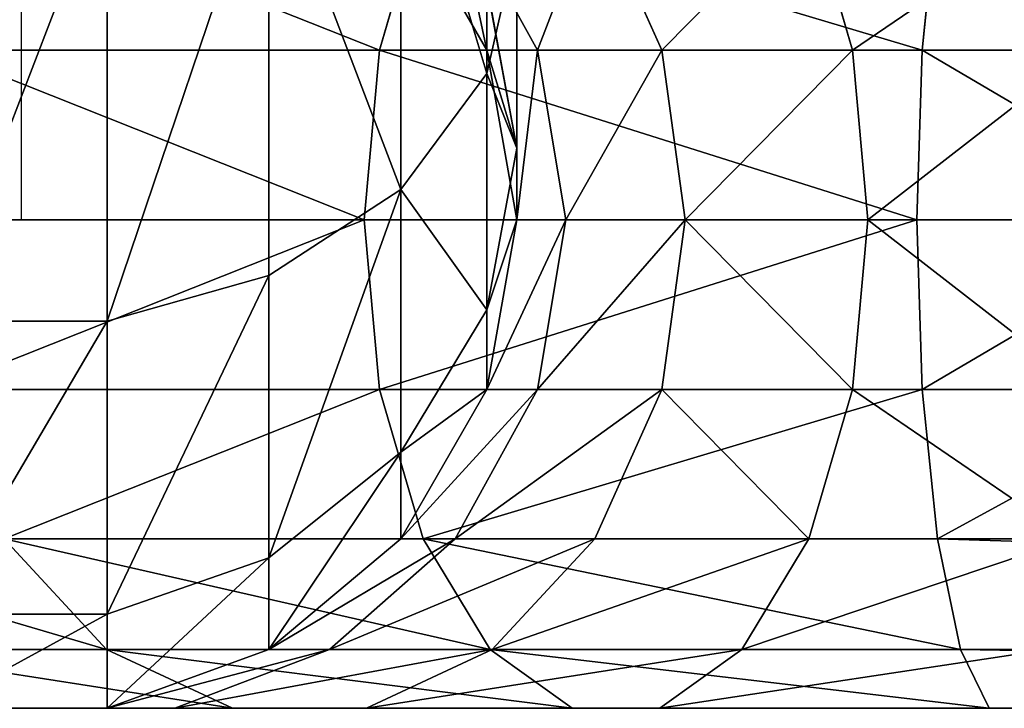
# Model space of a CAD drawing. Units: millimetres. Extents: x -45 to 3285, y -525 to 212.
# Drawn here: x 885 to 984, y -465 to -396 of the extents above; entities that cross this region are included whole.
import ezdxf

# ---------------------------------------------------------------- set-up
doc = ezdxf.new("R2010")
doc.units = ezdxf.units.MM
doc.layers.get('0').update_dxf_attribs({"true_color": 0xff5454})

# ---------------------------------------------------------------- blocks, each defined once
blk = doc.blocks.new('Group_1')
at = {"color": 250, "true_color": 0x3a3a3a}
for p, q in [((46.985, 14.772, 838.296), (46.985, 51.318, 868.961)), ((38.302, 3.075, 848.112), (38.302, 43.682, 882.186)), ((25, -5.608, 855.397), (25, 38.015, 892.002)), ((8.682, -10.228, 859.274), (8.682, 35, 897.224)), ((36.145, 17.101, -145.241), (40.553, 32.139, -137.605)), ((38.302, 32.139, 3.351), (46.985, 17.101, 4.111)), ((38.302, 32.139, 747.188), (46.985, 17.101, 748.504)), ((43.784, 32.139, -27.74), (52.069, 17.101, -24.725)), ((57.869, 32.139, -52.135), (64.622, 17.101, -46.467)), ((79.447, 32.139, -70.241), (83.855, 17.101, -62.605)), ((90.878, 17.101, -165.162), (92.409, 32.139, -156.479)), ((50, 28.075, 827.135), (46.985, 14.772, 838.296)), ((50, 28.075, 827.135), (50, 7.237, 791.042)), ((46.985, 17.101, 748.504), (46.985, 23.554, 785.103)), ((46.985, 23.554, 785.103), (50, 7.237, 791.042)), ((36.145, 17.101, -145.241), (-8.473, 17.101, -107.802)), ((34.614, 0, -147.892), (36.145, 17.101, -145.241)), ((90.878, 17.101, -165.162), (36.145, 17.101, -145.241)), ((52.069, 17.101, -24.725), (46.985, 17.101, 4.111)), ((46.985, 17.101, 4.111), (50, 0, 4.374)), ((46.985, 17.101, 4.111), (46.985, 17.101, 748.504)), ((46.985, 17.101, 748.504), (50, 0, 750)), ((64.622, 17.101, -46.467), (52.069, 17.101, -24.725)), ((52.069, 17.101, -24.725), (54.946, 0, -23.678)), ((83.855, 17.101, -62.605), (64.622, 17.101, -46.467)), ((64.622, 17.101, -46.467), (66.968, 0, -44.499)), ((107.447, 17.101, -71.192), (83.855, 17.101, -62.605)), ((83.855, 17.101, -62.605), (85.386, 0, -59.954)), ((90.346, 0, -168.177), (90.878, 17.101, -165.162)), ((120, 17.101, -165.162), (90.878, 17.101, -165.162)), ((46.985, 14.772, 838.296), (38.302, 3.075, 848.112)), ((46.985, -9.081, 796.982), (46.985, 14.772, 838.296)), ((50, 7.237, 791.042), (46.985, -9.081, 796.982)), ((50, 7.237, 791.042), (50, 0, 750)), ((38.302, 3.075, 848.112), (25, -5.608, 855.397)), ((38.302, -23.43, 802.204), (38.302, 3.075, 848.112)), ((34.614, 0, -147.892), (-10.818, 0, -109.77)), ((0, 0), (0, 0, 750)), ((90.346, 0, -168.177), (34.614, 0, -147.892)), ((36.145, -17.101, -145.241), (34.614, 0, -147.892)), ((50, 0, 4.374), (46.985, -17.101, 4.111)), ((50, 0, 750), (46.985, -17.101, 751.496)), ((50, 0, 4.374), (54.946, 0, -23.678)), ((50, 0, 750), (50, 0, 4.374)), ((54.946, 0, -23.678), (52.069, -17.101, -24.725)), ((54.946, 0, -23.678), (66.968, 0, -44.499)), ((66.968, 0, -44.499), (64.622, -17.101, -46.467)), ((66.968, 0, -44.499), (85.386, 0, -59.954)), ((85.386, 0, -59.954), (83.855, -17.101, -62.605)), ((85.386, 0, -59.954), (107.979, 0, -68.177)), ((120, 0, -168.177), (90.346, 0, -168.177)), ((90.878, -17.101, -165.162), (90.346, 0, -168.177)), ((25, -5.608, 855.397), (8.682, -10.228, 859.274)), ((25, -34.081, 806.081), (25, -5.608, 855.397)), ((46.985, -9.081, 796.982), (38.302, -23.43, 802.204)), ((46.985, -17.101, 751.496), (46.985, -9.081, 796.982)), ((8.682, -10.228, 859.274), (-8.682, -10.228, 859.274)), ((8.682, -39.748, 808.143), (8.682, -10.228, 859.274)), ((36.145, -17.101, -145.241), (-8.473, -17.101, -107.802)), ((90.878, -17.101, -165.162), (36.145, -17.101, -145.241)), ((40.553, -32.139, -137.605), (36.145, -17.101, -145.241)), ((46.985, -17.101, 4.111), (38.302, -32.139, 3.351)), ((46.985, -17.101, 751.496), (38.302, -32.139, 752.812)), ((52.069, -17.101, -24.725), (43.784, -32.139, -27.74)), ((52.069, -17.101, -24.725), (46.985, -17.101, 4.111)), ((46.985, -17.101, 4.111), (46.985, -17.101, 751.496)), ((64.622, -17.101, -46.467), (52.069, -17.101, -24.725)), ((64.622, -17.101, -46.467), (57.869, -32.139, -52.135)), ((83.855, -17.101, -62.605), (64.622, -17.101, -46.467)), ((83.855, -17.101, -62.605), (79.447, -32.139, -70.241)), ((107.447, -17.101, -71.192), (83.855, -17.101, -62.605)), ((120, -17.101, -165.162), (90.878, -17.101, -165.162)), ((92.409, -32.139, -156.479), (90.878, -17.101, -165.162)), ((38.302, -23.43, 802.204), (25, -34.081, 806.081)), ((38.302, -32.139, 752.812), (38.302, -23.43, 802.204)), ((40.553, -32.139, -137.605), (-1.719, -32.139, -102.135)), ((8.628, -43.301, -93.452), (-1.719, -32.139, -102.135)), ((38.302, -32.139, 3.351), (25, -43.301, 2.187)), ((38.302, -32.139, 752.812), (25, -43.301, 753.788)), ((43.784, -32.139, -27.74), (31.092, -43.301, -32.36)), ((43.784, -32.139, -27.74), (38.302, -32.139, 3.351)), ((38.302, -32.139, 3.351), (38.302, -32.139, 752.812)), ((92.409, -32.139, -156.479), (40.553, -32.139, -137.605)), ((47.307, -43.301, -125.908), (40.553, -32.139, -137.605)), ((57.869, -32.139, -52.135), (43.784, -32.139, -27.74)), ((57.869, -32.139, -52.135), (47.521, -43.301, -60.817)), ((79.447, -32.139, -70.241), (57.869, -32.139, -52.135)), ((79.447, -32.139, -70.241), (72.693, -43.301, -81.938)), ((105.916, -32.139, -79.875), (79.447, -32.139, -70.241)), ((120, -32.139, -156.479), (92.409, -32.139, -156.479)), ((94.754, -43.301, -143.177), (92.409, -32.139, -156.479)), ((25, -34.081, 806.081), (8.682, -39.748, 808.143)), ((25, -43.301, 753.788), (25, -34.081, 806.081)), ((8.682, -39.748, 808.143), (-8.682, -39.748, 808.143)), ((8.682, -49.24, 754.308), (8.682, -39.748, 808.143)), ((8.628, -43.301, -93.452), (-16.618, -43.301, -49.725)), ((47.307, -43.301, -125.908), (8.628, -43.301, -93.452)), ((21.321, -49.24, -82.802), (8.628, -43.301, -93.452)), ((25, -43.301, 2.187), (8.682, -49.24, 0.76)), ((25, -43.301, 753.788), (8.682, -49.24, 754.308)), ((31.092, -43.301, -32.36), (15.522, -49.24, -38.027)), ((31.092, -43.301, -32.36), (25, -43.301, 2.187)), ((25, -43.301, 2.187), (25, -43.301, 753.788)), ((47.521, -43.301, -60.817), (31.092, -43.301, -32.36)), ((47.521, -43.301, -60.817), (34.828, -49.24, -71.467)), ((94.754, -43.301, -143.177), (47.307, -43.301, -125.908)), ((55.592, -49.24, -111.558), (47.307, -43.301, -125.908)), ((72.693, -43.301, -81.938), (47.521, -43.301, -60.817)), ((72.693, -43.301, -81.938), (64.408, -49.24, -96.288)), ((103.57, -43.301, -93.177), (72.693, -43.301, -81.938)), ((120, -43.301, -143.177), (94.754, -43.301, -143.177)), ((97.631, -49.24, -126.859), (94.754, -43.301, -143.177)), ((8.682, -49.24, 754.308), (-8.682, -49.24, 754.308)), ((21.321, -49.24, -82.802), (-1.048, -49.24, -44.058)), ((15.522, -49.24, -38.027), (8.682, -49.24, 0.76)), ((8.682, -49.24, 0.76), (8.682, -49.24, 754.308)), ((34.828, -49.24, -71.467), (15.522, -49.24, -38.027)), ((55.592, -49.24, -111.558), (21.321, -49.24, -82.802)), ((64.408, -49.24, -96.288), (34.828, -49.24, -71.467)), ((97.631, -49.24, -126.859), (55.592, -49.24, -111.558)), ((100.693, -49.24, -109.495), (64.408, -49.24, -96.288)), ((120, -49.24, -126.859), (97.631, -49.24, -126.859))]:
    blk.add_line(p, q, dxfattribs=at)
at = {"color": 250, "true_color": 0x3a3a3a, "extrusion": (1, -1.62186e-16, 7.44063e-16)}
blk.add_arc((120, 750), 120, 105, 180, dxfattribs=at)
at = {"color": 250, "true_color": 0x3a3a3a, "extrusion": (0, 1, 0)}
blk.add_arc((-120, 0), 120, 270, 0, dxfattribs=at)
at = {"color": 250, "true_color": 0x3a3a3a}
mesh = blk.add_polyface(dxfattribs=at)
corners = [(50, 28.075, 827.135), (46.985, 51.318, 868.961), (46.985, 14.772, 838.296), (50, 60, 853.923)]
mesh.append_faces([[corners[k] for k in face] for face in [(0, 1, 2), (1, 0, 3)]], dxfattribs={"vtx0": -1, "color": 250})
mesh = blk.add_polyface(dxfattribs=at)
corners = [(46.985, 14.772, 838.296), (38.302, 43.682, 882.186), (38.302, 3.075, 848.112), (46.985, 51.318, 868.961)]
mesh.append_faces([[corners[k] for k in face] for face in [(0, 1, 2), (1, 0, 3)]], dxfattribs={"vtx0": -1, "color": 250})
mesh = blk.add_polyface(dxfattribs=at)
corners = [(38.302, 3.075, 848.112), (25, 38.015, 892.002), (25, -5.608, 855.397), (38.302, 43.682, 882.186)]
mesh.append_faces([[corners[k] for k in face] for face in [(0, 1, 2), (1, 0, 3)]], dxfattribs={"vtx0": -1, "color": 250})
mesh = blk.add_polyface(dxfattribs=at)
corners = [(46.985, 23.554, 785.103), (50, 28.075, 827.135), (50, 7.237, 791.042), (46.985, 41.377, 815.973)]
mesh.append_faces([[corners[k] for k in face] for face in [(0, 1, 2), (1, 0, 3)]], dxfattribs={"vtx0": -1, "color": 250})
mesh = blk.add_polyface(dxfattribs=at)
corners = [(8.682, -10.228, 859.274), (25, 38.015, 892.002), (8.682, 35, 897.224), (25, -5.608, 855.397)]
mesh.append_faces([[corners[k] for k in face] for face in [(0, 1, 2), (1, 0, 3)]], dxfattribs={"vtx0": -1, "color": 250})
mesh = blk.add_polyface(dxfattribs=at)
corners = [(38.302, 32.139, 747.188), (46.985, 23.554, 785.103), (46.985, 17.101, 748.504), (38.302, 37.904, 779.881)]
mesh.append_faces([[corners[k] for k in face] for face in [(0, 1, 2), (1, 0, 3)]], dxfattribs={"vtx0": -1, "color": 250})
mesh = blk.add_polyface(dxfattribs=at)
corners = [(-8.682, -10.228, 859.274), (8.682, 35, 897.224), (-8.682, 35, 897.224), (8.682, -10.228, 859.274)]
mesh.append_faces([[corners[k] for k in face] for face in [(0, 1, 2), (1, 0, 3)]], dxfattribs={"vtx0": -1, "color": 250})
mesh = blk.add_polyface(dxfattribs=at)
corners = [(-1.719, 32.139, -102.135), (36.145, 17.101, -145.241), (-8.473, 17.101, -107.802), (40.553, 32.139, -137.605)]
mesh.append_faces([[corners[k] for k in face] for face in [(0, 1, 2), (1, 0, 3)]], dxfattribs={"vtx0": -1, "color": 250})
mesh = blk.add_polyface(dxfattribs=at)
corners = [(40.553, 32.139, -137.605), (90.878, 17.101, -165.162), (36.145, 17.101, -145.241), (92.409, 32.139, -156.479)]
mesh.append_faces([[corners[k] for k in face] for face in [(0, 1, 2), (1, 0, 3)]], dxfattribs={"vtx0": -1, "color": 250})
mesh = blk.add_polyface(dxfattribs=at)
corners = [(43.784, 32.139, -27.74), (46.985, 17.101, 4.111), (52.069, 17.101, -24.725), (38.302, 32.139, 3.351)]
mesh.append_faces([[corners[k] for k in face] for face in [(0, 1, 2), (1, 0, 3)]], dxfattribs={"vtx0": -1, "color": 250})
mesh = blk.add_polyface(dxfattribs=at)
corners = [(38.302, 32.139, 3.351), (46.985, 17.101, 748.504), (46.985, 17.101, 4.111), (38.302, 32.139, 747.188)]
mesh.append_faces([[corners[k] for k in face] for face in [(0, 1, 2), (1, 0, 3)]], dxfattribs={"vtx0": -1, "color": 250})
mesh = blk.add_polyface(dxfattribs=at)
corners = [(57.869, 32.139, -52.135), (52.069, 17.101, -24.725), (64.622, 17.101, -46.467), (43.784, 32.139, -27.74)]
mesh.append_faces([[corners[k] for k in face] for face in [(0, 1, 2), (1, 0, 3)]], dxfattribs={"vtx0": -1, "color": 250})
mesh = blk.add_polyface(dxfattribs=at)
corners = [(64.622, 17.101, -46.467), (79.447, 32.139, -70.241), (57.869, 32.139, -52.135), (83.855, 17.101, -62.605)]
mesh.append_faces([[corners[k] for k in face] for face in [(0, 1, 2), (1, 0, 3)]], dxfattribs={"vtx0": -1, "color": 250})
mesh = blk.add_polyface(dxfattribs=at)
corners = [(83.855, 17.101, -62.605), (105.916, 32.139, -79.875), (79.447, 32.139, -70.241), (107.447, 17.101, -71.192)]
mesh.append_faces([[corners[k] for k in face] for face in [(0, 1, 2), (1, 0, 3)]], dxfattribs={"vtx0": -1, "color": 250})
mesh = blk.add_polyface(dxfattribs=at)
corners = [(92.409, 32.139, -156.479), (120, 17.101, -165.162), (90.878, 17.101, -165.162), (120, 32.139, -156.479), (445, 32.139, -156.479), (445, 17.101, -165.162)]
mesh.append_faces([[corners[k] for k in face] for face in [(0, 1, 2), (1, 4, 5)]], dxfattribs={"vtx0": -1, "color": 250})
mesh.append_faces([[corners[k] for k in face] for face in [(1, 0, 3), (1, 3, 4)]], dxfattribs={"vtx0": -1, "vtx2": -1, "color": 250})
mesh = blk.add_polyface(dxfattribs=at)
corners = [(50, 7.237, 791.042), (46.985, 14.772, 838.296), (46.985, -9.081, 796.982), (50, 28.075, 827.135)]
mesh.append_faces([[corners[k] for k in face] for face in [(0, 1, 2), (1, 0, 3)]], dxfattribs={"vtx0": -1, "color": 250})
mesh = blk.add_polyface(dxfattribs=at)
corners = [(46.985, 17.101, 748.504), (50, 7.237, 791.042), (50, 0, 750), (46.985, 23.554, 785.103)]
mesh.append_faces([[corners[k] for k in face] for face in [(0, 1, 2), (1, 0, 3)]], dxfattribs={"vtx0": -1, "color": 250})
mesh = blk.add_polyface(dxfattribs=at)
corners = [(-8.473, 17.101, -107.802), (34.614, 0, -147.892), (-10.818, 0, -109.77), (36.145, 17.101, -145.241)]
mesh.append_faces([[corners[k] for k in face] for face in [(0, 1, 2), (1, 0, 3)]], dxfattribs={"vtx0": -1, "color": 250})
mesh = blk.add_polyface(dxfattribs=at)
corners = [(36.145, 17.101, -145.241), (90.346, 0, -168.177), (34.614, 0, -147.892), (90.878, 17.101, -165.162)]
mesh.append_faces([[corners[k] for k in face] for face in [(0, 1, 2), (1, 0, 3)]], dxfattribs={"vtx0": -1, "color": 250})
mesh = blk.add_polyface(dxfattribs=at)
corners = [(52.069, 17.101, -24.725), (50, 0, 4.374), (54.946, 0, -23.678), (46.985, 17.101, 4.111)]
mesh.append_faces([[corners[k] for k in face] for face in [(0, 1, 2), (1, 0, 3)]], dxfattribs={"vtx0": -1, "color": 250})
mesh = blk.add_polyface(dxfattribs=at)
corners = [(46.985, 17.101, 4.111), (50, 0, 750), (50, 0, 4.374), (46.985, 17.101, 748.504)]
mesh.append_faces([[corners[k] for k in face] for face in [(0, 1, 2), (1, 0, 3)]], dxfattribs={"vtx0": -1, "color": 250})
mesh = blk.add_polyface(dxfattribs=at)
corners = [(64.622, 17.101, -46.467), (54.946, 0, -23.678), (66.968, 0, -44.499), (52.069, 17.101, -24.725)]
mesh.append_faces([[corners[k] for k in face] for face in [(0, 1, 2), (1, 0, 3)]], dxfattribs={"vtx0": -1, "color": 250})
mesh = blk.add_polyface(dxfattribs=at)
corners = [(66.968, 0, -44.499), (83.855, 17.101, -62.605), (64.622, 17.101, -46.467), (85.386, 0, -59.954)]
mesh.append_faces([[corners[k] for k in face] for face in [(0, 1, 2), (1, 0, 3)]], dxfattribs={"vtx0": -1, "color": 250})
mesh = blk.add_polyface(dxfattribs=at)
corners = [(85.386, 0, -59.954), (107.447, 17.101, -71.192), (83.855, 17.101, -62.605), (107.979, 0, -68.177)]
mesh.append_faces([[corners[k] for k in face] for face in [(0, 1, 2), (1, 0, 3)]], dxfattribs={"vtx0": -1, "color": 250})
mesh = blk.add_polyface(dxfattribs=at)
corners = [(90.878, 17.101, -165.162), (120, 0, -168.177), (90.346, 0, -168.177), (120, 17.101, -165.162), (445, 17.101, -165.162), (445, 0, -168.177)]
mesh.append_faces([[corners[k] for k in face] for face in [(0, 1, 2), (1, 4, 5)]], dxfattribs={"vtx0": -1, "color": 250})
mesh.append_faces([[corners[k] for k in face] for face in [(1, 0, 3), (1, 3, 4)]], dxfattribs={"vtx0": -1, "vtx2": -1, "color": 250})
mesh = blk.add_polyface(dxfattribs=at)
corners = [(46.985, -9.081, 796.982), (38.302, 3.075, 848.112), (38.302, -23.43, 802.204), (46.985, 14.772, 838.296)]
mesh.append_faces([[corners[k] for k in face] for face in [(0, 1, 2), (1, 0, 3)]], dxfattribs={"vtx0": -1, "color": 250})
mesh = blk.add_polyface(dxfattribs=at)
corners = [(50, 0, 750), (46.985, -9.081, 796.982), (46.985, -17.101, 751.496), (50, 7.237, 791.042)]
mesh.append_faces([[corners[k] for k in face] for face in [(0, 1, 2), (1, 0, 3)]], dxfattribs={"vtx0": -1, "color": 250})
mesh = blk.add_polyface(dxfattribs=at)
corners = [(38.302, 3.075, 848.112), (25, -34.081, 806.081), (38.302, -23.43, 802.204), (25, -5.608, 855.397)]
mesh.append_faces([[corners[k] for k in face] for face in [(0, 1, 2), (1, 0, 3)]], dxfattribs={"vtx0": -1, "color": 250})
mesh = blk.add_polyface(dxfattribs=at)
corners = [(34.614, 0, -147.892), (-8.473, -17.101, -107.802), (-10.818, 0, -109.77), (36.145, -17.101, -145.241)]
mesh.append_faces([[corners[k] for k in face] for face in [(0, 1, 2), (1, 0, 3)]], dxfattribs={"vtx0": -1, "color": 250})
mesh = blk.add_polyface(dxfattribs=at)
corners = [(90.346, 0, -168.177), (36.145, -17.101, -145.241), (34.614, 0, -147.892), (90.878, -17.101, -165.162)]
mesh.append_faces([[corners[k] for k in face] for face in [(0, 1, 2), (1, 0, 3)]], dxfattribs={"vtx0": -1, "color": 250})
mesh = blk.add_polyface(dxfattribs=at)
corners = [(54.946, 0, -23.678), (46.985, -17.101, 4.111), (52.069, -17.101, -24.725), (50, 0, 4.374)]
mesh.append_faces([[corners[k] for k in face] for face in [(0, 1, 2), (1, 0, 3)]], dxfattribs={"vtx0": -1, "color": 250})
mesh = blk.add_polyface(dxfattribs=at)
corners = [(50, 0, 4.374), (46.985, -17.101, 751.496), (46.985, -17.101, 4.111), (50, 0, 750)]
mesh.append_faces([[corners[k] for k in face] for face in [(0, 1, 2), (1, 0, 3)]], dxfattribs={"vtx0": -1, "color": 250})
mesh = blk.add_polyface(dxfattribs=at)
corners = [(66.968, 0, -44.499), (52.069, -17.101, -24.725), (64.622, -17.101, -46.467), (54.946, 0, -23.678)]
mesh.append_faces([[corners[k] for k in face] for face in [(0, 1, 2), (1, 0, 3)]], dxfattribs={"vtx0": -1, "color": 250})
mesh = blk.add_polyface(dxfattribs=at)
corners = [(83.855, -17.101, -62.605), (66.968, 0, -44.499), (64.622, -17.101, -46.467), (85.386, 0, -59.954)]
mesh.append_faces([[corners[k] for k in face] for face in [(0, 1, 2), (1, 0, 3)]], dxfattribs={"vtx0": -1, "color": 250})
mesh = blk.add_polyface(dxfattribs=at)
corners = [(107.447, -17.101, -71.192), (85.386, 0, -59.954), (83.855, -17.101, -62.605), (107.979, 0, -68.177)]
mesh.append_faces([[corners[k] for k in face] for face in [(0, 1, 2), (1, 0, 3)]], dxfattribs={"vtx0": -1, "color": 250})
mesh = blk.add_polyface(dxfattribs=at)
corners = [(120, 0, -168.177), (90.878, -17.101, -165.162), (90.346, 0, -168.177), (120, -17.101, -165.162), (445, 0, -168.177), (445, -17.101, -165.162)]
mesh.append_faces([[corners[k] for k in face] for face in [(0, 1, 2), (3, 4, 5)]], dxfattribs={"vtx0": -1, "color": 250})
mesh.append_faces([[corners[k] for k in face] for face in [(1, 0, 3)]], dxfattribs={"vtx0": -1, "vtx1": -1, "color": 250})
mesh.append_faces([[corners[k] for k in face] for face in [(3, 0, 4)]], dxfattribs={"vtx0": -1, "vtx2": -1, "color": 250})
mesh = blk.add_polyface(dxfattribs=at)
corners = [(25, -5.608, 855.397), (8.682, -39.748, 808.143), (25, -34.081, 806.081), (8.682, -10.228, 859.274)]
mesh.append_faces([[corners[k] for k in face] for face in [(0, 1, 2), (1, 0, 3)]], dxfattribs={"vtx0": -1, "color": 250})
mesh = blk.add_polyface(dxfattribs=at)
corners = [(46.985, -17.101, 751.496), (38.302, -23.43, 802.204), (38.302, -32.139, 752.812), (46.985, -9.081, 796.982)]
mesh.append_faces([[corners[k] for k in face] for face in [(0, 1, 2), (1, 0, 3)]], dxfattribs={"vtx0": -1, "color": 250})
mesh = blk.add_polyface(dxfattribs=at)
corners = [(8.682, -10.228, 859.274), (-8.682, -39.748, 808.143), (8.682, -39.748, 808.143), (-8.682, -10.228, 859.274)]
mesh.append_faces([[corners[k] for k in face] for face in [(0, 1, 2), (1, 0, 3)]], dxfattribs={"vtx0": -1, "color": 250})
mesh = blk.add_polyface(dxfattribs=at)
corners = [(36.145, -17.101, -145.241), (-1.719, -32.139, -102.135), (-8.473, -17.101, -107.802), (40.553, -32.139, -137.605)]
mesh.append_faces([[corners[k] for k in face] for face in [(0, 1, 2), (1, 0, 3)]], dxfattribs={"vtx0": -1, "color": 250})
mesh = blk.add_polyface(dxfattribs=at)
corners = [(90.878, -17.101, -165.162), (40.553, -32.139, -137.605), (36.145, -17.101, -145.241), (92.409, -32.139, -156.479)]
mesh.append_faces([[corners[k] for k in face] for face in [(0, 1, 2), (1, 0, 3)]], dxfattribs={"vtx0": -1, "color": 250})
mesh = blk.add_polyface(dxfattribs=at)
corners = [(52.069, -17.101, -24.725), (38.302, -32.139, 3.351), (43.784, -32.139, -27.74), (46.985, -17.101, 4.111)]
mesh.append_faces([[corners[k] for k in face] for face in [(0, 1, 2), (1, 0, 3)]], dxfattribs={"vtx0": -1, "color": 250})
mesh = blk.add_polyface(dxfattribs=at)
corners = [(46.985, -17.101, 4.111), (38.302, -32.139, 752.812), (38.302, -32.139, 3.351), (46.985, -17.101, 751.496)]
mesh.append_faces([[corners[k] for k in face] for face in [(0, 1, 2), (1, 0, 3)]], dxfattribs={"vtx0": -1, "color": 250})
mesh = blk.add_polyface(dxfattribs=at)
corners = [(64.622, -17.101, -46.467), (43.784, -32.139, -27.74), (57.869, -32.139, -52.135), (52.069, -17.101, -24.725)]
mesh.append_faces([[corners[k] for k in face] for face in [(0, 1, 2), (1, 0, 3)]], dxfattribs={"vtx0": -1, "color": 250})
mesh = blk.add_polyface(dxfattribs=at)
corners = [(79.447, -32.139, -70.241), (64.622, -17.101, -46.467), (57.869, -32.139, -52.135), (83.855, -17.101, -62.605)]
mesh.append_faces([[corners[k] for k in face] for face in [(0, 1, 2), (1, 0, 3)]], dxfattribs={"vtx0": -1, "color": 250})
mesh = blk.add_polyface(dxfattribs=at)
corners = [(105.916, -32.139, -79.875), (83.855, -17.101, -62.605), (79.447, -32.139, -70.241), (107.447, -17.101, -71.192)]
mesh.append_faces([[corners[k] for k in face] for face in [(0, 1, 2), (1, 0, 3)]], dxfattribs={"vtx0": -1, "color": 250})
mesh = blk.add_polyface(dxfattribs=at)
corners = [(120, -17.101, -165.162), (92.409, -32.139, -156.479), (90.878, -17.101, -165.162), (120, -32.139, -156.479), (445, -17.101, -165.162), (445, -32.139, -156.479)]
mesh.append_faces([[corners[k] for k in face] for face in [(0, 1, 2), (3, 4, 5)]], dxfattribs={"vtx0": -1, "color": 250})
mesh.append_faces([[corners[k] for k in face] for face in [(1, 0, 3)]], dxfattribs={"vtx0": -1, "vtx1": -1, "color": 250})
mesh.append_faces([[corners[k] for k in face] for face in [(3, 0, 4)]], dxfattribs={"vtx0": -1, "vtx2": -1, "color": 250})
mesh = blk.add_polyface(dxfattribs=at)
corners = [(38.302, -23.43, 802.204), (25, -43.301, 753.788), (38.302, -32.139, 752.812), (25, -34.081, 806.081)]
mesh.append_faces([[corners[k] for k in face] for face in [(0, 1, 2), (1, 0, 3)]], dxfattribs={"vtx0": -1, "color": 250})
mesh = blk.add_polyface(dxfattribs=at)
corners = [(8.628, -43.301, -93.452), (-29.311, -32.139, -54.345), (-1.719, -32.139, -102.135), (-16.618, -43.301, -49.725)]
mesh.append_faces([[corners[k] for k in face] for face in [(0, 1, 2), (1, 0, 3)]], dxfattribs={"vtx0": -1, "color": 250})
mesh = blk.add_polyface(dxfattribs=at)
corners = [(47.307, -43.301, -125.908), (-1.719, -32.139, -102.135), (40.553, -32.139, -137.605), (8.628, -43.301, -93.452)]
mesh.append_faces([[corners[k] for k in face] for face in [(0, 1, 2), (1, 0, 3)]], dxfattribs={"vtx0": -1, "color": 250})
mesh = blk.add_polyface(dxfattribs=at)
corners = [(43.784, -32.139, -27.74), (25, -43.301, 2.187), (31.092, -43.301, -32.36), (38.302, -32.139, 3.351)]
mesh.append_faces([[corners[k] for k in face] for face in [(0, 1, 2), (1, 0, 3)]], dxfattribs={"vtx0": -1, "color": 250})
mesh = blk.add_polyface(dxfattribs=at)
corners = [(38.302, -32.139, 3.351), (25, -43.301, 753.788), (25, -43.301, 2.187), (38.302, -32.139, 752.812)]
mesh.append_faces([[corners[k] for k in face] for face in [(0, 1, 2), (1, 0, 3)]], dxfattribs={"vtx0": -1, "color": 250})
mesh = blk.add_polyface(dxfattribs=at)
corners = [(57.869, -32.139, -52.135), (31.092, -43.301, -32.36), (47.521, -43.301, -60.817), (43.784, -32.139, -27.74)]
mesh.append_faces([[corners[k] for k in face] for face in [(0, 1, 2), (1, 0, 3)]], dxfattribs={"vtx0": -1, "color": 250})
mesh = blk.add_polyface(dxfattribs=at)
corners = [(94.754, -43.301, -143.177), (40.553, -32.139, -137.605), (92.409, -32.139, -156.479), (47.307, -43.301, -125.908)]
mesh.append_faces([[corners[k] for k in face] for face in [(0, 1, 2), (1, 0, 3)]], dxfattribs={"vtx0": -1, "color": 250})
mesh = blk.add_polyface(dxfattribs=at)
corners = [(79.447, -32.139, -70.241), (47.521, -43.301, -60.817), (72.693, -43.301, -81.938), (57.869, -32.139, -52.135)]
mesh.append_faces([[corners[k] for k in face] for face in [(0, 1, 2), (1, 0, 3)]], dxfattribs={"vtx0": -1, "color": 250})
mesh = blk.add_polyface(dxfattribs=at)
corners = [(105.916, -32.139, -79.875), (72.693, -43.301, -81.938), (103.57, -43.301, -93.177), (79.447, -32.139, -70.241)]
mesh.append_faces([[corners[k] for k in face] for face in [(0, 1, 2), (1, 0, 3)]], dxfattribs={"vtx0": -1, "color": 250})
mesh = blk.add_polyface(dxfattribs=at)
corners = [(445, -43.301, -143.177), (120, -32.139, -156.479), (445, -32.139, -156.479), (92.409, -32.139, -156.479), (94.754, -43.301, -143.177), (120, -43.301, -143.177)]
mesh.append_faces([[corners[k] for k in face] for face in [(0, 1, 2), (4, 0, 5)]], dxfattribs={"vtx0": -1, "color": 250})
mesh.append_faces([[corners[k] for k in face] for face in [(1, 0, 3), (3, 0, 4)]], dxfattribs={"vtx0": -1, "vtx1": -1, "color": 250})
mesh = blk.add_polyface(dxfattribs=at)
corners = [(25, -34.081, 806.081), (8.682, -49.24, 754.308), (25, -43.301, 753.788), (8.682, -39.748, 808.143)]
mesh.append_faces([[corners[k] for k in face] for face in [(0, 1, 2), (1, 0, 3)]], dxfattribs={"vtx0": -1, "color": 250})
mesh = blk.add_polyface(dxfattribs=at)
corners = [(8.682, -39.748, 808.143), (-8.682, -49.24, 754.308), (8.682, -49.24, 754.308), (-8.682, -39.748, 808.143)]
mesh.append_faces([[corners[k] for k in face] for face in [(0, 1, 2), (1, 0, 3)]], dxfattribs={"vtx0": -1, "color": 250})
mesh = blk.add_polyface(dxfattribs=at)
corners = [(21.321, -49.24, -82.802), (-16.618, -43.301, -49.725), (8.628, -43.301, -93.452), (-1.048, -49.24, -44.058)]
mesh.append_faces([[corners[k] for k in face] for face in [(0, 1, 2), (1, 0, 3)]], dxfattribs={"vtx0": -1, "color": 250})
mesh = blk.add_polyface(dxfattribs=at)
corners = [(55.592, -49.24, -111.558), (8.628, -43.301, -93.452), (47.307, -43.301, -125.908), (21.321, -49.24, -82.802)]
mesh.append_faces([[corners[k] for k in face] for face in [(0, 1, 2), (1, 0, 3)]], dxfattribs={"vtx0": -1, "color": 250})
mesh = blk.add_polyface(dxfattribs=at)
corners = [(31.092, -43.301, -32.36), (8.682, -49.24, 0.76), (15.522, -49.24, -38.027), (25, -43.301, 2.187)]
mesh.append_faces([[corners[k] for k in face] for face in [(0, 1, 2), (1, 0, 3)]], dxfattribs={"vtx0": -1, "color": 250})
mesh = blk.add_polyface(dxfattribs=at)
corners = [(25, -43.301, 2.187), (8.682, -49.24, 754.308), (8.682, -49.24, 0.76), (25, -43.301, 753.788)]
mesh.append_faces([[corners[k] for k in face] for face in [(0, 1, 2), (1, 0, 3)]], dxfattribs={"vtx0": -1, "color": 250})
mesh = blk.add_polyface(dxfattribs=at)
corners = [(47.521, -43.301, -60.817), (15.522, -49.24, -38.027), (34.828, -49.24, -71.467), (31.092, -43.301, -32.36)]
mesh.append_faces([[corners[k] for k in face] for face in [(0, 1, 2), (1, 0, 3)]], dxfattribs={"vtx0": -1, "color": 250})
mesh = blk.add_polyface(dxfattribs=at)
corners = [(72.693, -43.301, -81.938), (34.828, -49.24, -71.467), (64.408, -49.24, -96.288), (47.521, -43.301, -60.817)]
mesh.append_faces([[corners[k] for k in face] for face in [(0, 1, 2), (1, 0, 3)]], dxfattribs={"vtx0": -1, "color": 250})
mesh = blk.add_polyface(dxfattribs=at)
corners = [(97.631, -49.24, -126.859), (47.307, -43.301, -125.908), (94.754, -43.301, -143.177), (55.592, -49.24, -111.558)]
mesh.append_faces([[corners[k] for k in face] for face in [(0, 1, 2), (1, 0, 3)]], dxfattribs={"vtx0": -1, "color": 250})
mesh = blk.add_polyface(dxfattribs=at)
corners = [(103.57, -43.301, -93.177), (64.408, -49.24, -96.288), (100.693, -49.24, -109.495), (72.693, -43.301, -81.938)]
mesh.append_faces([[corners[k] for k in face] for face in [(0, 1, 2), (1, 0, 3)]], dxfattribs={"vtx0": -1, "color": 250})
mesh = blk.add_polyface(dxfattribs=at)
corners = [(445, -49.24, -126.859), (120, -43.301, -143.177), (445, -43.301, -143.177), (94.754, -43.301, -143.177), (97.631, -49.24, -126.859), (120, -49.24, -126.859)]
mesh.append_faces([[corners[k] for k in face] for face in [(0, 1, 2), (4, 0, 5)]], dxfattribs={"vtx0": -1, "color": 250})
mesh.append_faces([[corners[k] for k in face] for face in [(1, 0, 3), (3, 0, 4)]], dxfattribs={"vtx0": -1, "vtx1": -1, "color": 250})
mesh = blk.add_polyface(dxfattribs=at)
corners = [(445, -49.24, -109.495), (120, -49.24, -126.859), (445, -49.24, -126.859), (97.631, -49.24, -126.859), (55.592, -49.24, -111.558), (100.693, -49.24, -109.495), (21.321, -49.24, -82.802), (120, -49.24, -109.495), (64.408, -49.24, -96.288), (34.828, -49.24, -71.467), (-1.048, -49.24, -44.058), (15.522, -49.24, -38.027), (-8.682, -49.24, -0.76), (8.682, -49.24, 0.76), (-8.682, -49.24, 754.308), (8.682, -49.24, 754.308)]
mesh.append_faces([[corners[k] for k in face] for face in [(0, 1, 2), (5, 0, 7), (14, 13, 15)]], dxfattribs={"vtx0": -1, "color": 250})
mesh.append_faces([[corners[k] for k in face] for face in [(1, 0, 3), (3, 0, 4), (4, 5, 6), (6, 9, 10), (10, 11, 12), (12, 13, 14)]], dxfattribs={"vtx0": -1, "vtx1": -1, "color": 250})
mesh.append_faces([[corners[k] for k in face] for face in [(4, 0, 5)]], dxfattribs={"vtx0": -1, "vtx1": -1, "vtx2": -1, "color": 250})
mesh.append_faces([[corners[k] for k in face] for face in [(6, 5, 8), (6, 8, 9), (10, 9, 11), (12, 11, 13)]], dxfattribs={"vtx0": -1, "vtx2": -1, "color": 250})
blk = doc.blocks.new('Group_25')
blk.add_blockref('Group_1', (50, 49.24, 168.177))

msp = doc.modelspace()

# ---------------------------------------------------------------- block references
msp.add_blockref('Group_25', (835.251, -464.953, 446.985))

doc.saveas('drawing.dxf')
